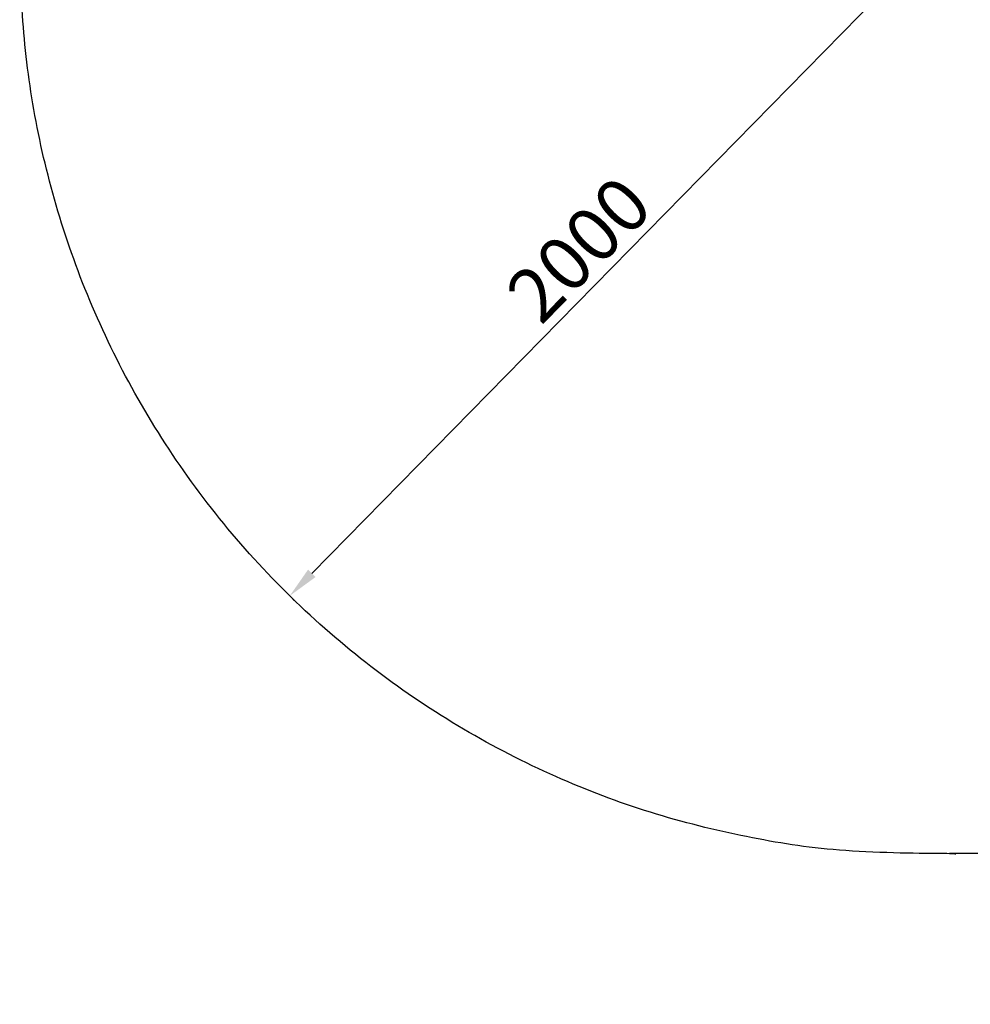
# Model space of a CAD drawing. Units: millimetres. Extents: x -7777 to 44248, y -1500 to 35969.
# Drawn here: x -6478 to -4365, y 18482 to 20669 of the extents above; entities that cross this region are included whole.
import ezdxf

# ---------------------------------------------------------------- set-up
doc = ezdxf.new("R2010")
doc.units = ezdxf.units.MM
doc.header["$MEASUREMENT"] = 0
doc.layers.add('podorys$koty', color=3, linetype='Continuous', true_color=0x00ff00)
doc.layers.add('podorys$Visible$Curves', color=7, linetype='Continuous', true_color=0x000000)
doc.styles.add('Arial', font='arial.ttf')
doc.dimstyles.new('Millimeter Large', dxfattribs={"dimscale": 20, "dimtxt": 6, "dimasz": 3.5, "dimexe": 1, "dimexo": 0.5, "dimgap": 1, "dimtad": 1, "dimtoh": 1, "dimdec": 0, "dimzin": 1, "dimdsep": 46, "dimtxsty": 'Arial', "dimcen": 3.5, "dimadec": 0, "dimazin": 0, "dimtfac": 1, "dimtdec": 4, "dimtix": 1, "dimtmove": 1, "dimatfit": 3, "dimfxl": 0, "dimtolj": 1, "dimtzin": 1, "dimarcsym": 0})

# ---------------------------------------------------------------- blocks, each defined once
blk = doc.blocks.new('*D21')
at = {"layer": 'Defpoints', "color": 0}
for p in [(-4476.3, 20816.1), (-5877.5, 19389.1), (-5877.5, 19389.1)]:
    blk.add_point(p, dxfattribs=at)
at = {"layer": 'podorys$koty', "color": 0, "lineweight": -2}
for p, q in [((-4469.2, 20809.1), (-4462, 20802.1)), ((-4525.4, 20766.2), (-5828.4, 19439.1)), ((-5870.3, 19382.1), (-5863.2, 19375.1))]:
    blk.add_line(p, q, dxfattribs=at)
at = {"layer": 'podorys$koty', "color": 0}
for points in [[(-4517, 20758), (-4533.7, 20774.3), (-4476.3, 20816.1)], [(-5836.8, 19447.3), (-5820.1, 19430.9), (-5877.5, 19389.1)]]:
    blk.add_solid(points, dxfattribs=at)
at = {"layer": 'podorys$koty', "color": 0, "insert": (-5234.9, 20159.6), "char_height": 120, "attachment_point": 5, "rotation": 45.5231, "style": 'Arial'}
blk.add_mtext('\\A1;2000', dxfattribs=at)

msp = doc.modelspace()

# ---------------------------------------------------------------- linework, layer by layer
at = {"layer": 'podorys$Visible$Curves', "lineweight": -3}
msp.add_rational_spline([(-3832.4, 18682.7), (-3484.8, 18482.4), (-3083.5, 18482.4), (-2637.8, 18482.4), (-2192.1, 18482.4), (-692.1, 18482.4), (-692.1, 19982.4), (-690.6, 20748.6), (-689.2, 21514.8), (-689.2, 22136.1), (-1128.5, 22575.4), (-1567.8, 23014.7), (-2189.1, 23014.7), (-2674.3, 23014.7), (-3159.4, 23014.7), (-3390.6, 23014.7), (-3598.4, 23116.2), (-4534.3, 23573.5), (-5445.5, 23068.7), (-6476.3, 22497.7), (-6476.3, 21319.2), (-6476.3, 21067.8), (-6476.3, 20816.3), (-6476.3, 18816.3), (-4476.3, 18816.3), (-4404, 18816.3), (-4331.7, 18816.3), (-4064.2, 18816.3), (-3832.4, 18682.7)], [0.979499377689, 0.956079689097, 1, 1, 1, 0.707106781187, 1, 1, 1, 0.923879521131, 1, 0.923879521131, 1, 1, 1, 0.974295451584, 1, 0.898353822782, 1.02594566535, 0.883912696257, 1.02594566535, 1.02594566535, 1.02594566535, 0.725453137095, 1.02594566535, 1.02594566535, 1.02594566535, 0.991097477674, 1.02594566535], degree=2, knots=[18132.315962, 18132.315962, 18132.315962, 18914.580016, 18914.580016, 19805.990685, 19805.990685, 22162.185176, 22162.185176, 23694.556571, 23694.556571, 24872.636876, 24872.636876, 26050.717181, 26050.717181, 27020.994971, 27020.994971, 27475.443473, 27475.443473, 29388.746387, 29388.746387, 31518.60115, 31518.60115, 32021.538262, 32021.538262, 35163.130915, 35163.130915, 35307.729749, 35307.729749, 35830.498888, 35830.498888, 35830.498888], dxfattribs=at)

# ---------------------------------------------------------------- dimensions: what is measured, and where the dimension line sits
at = {"layer": 'podorys$koty'}
dim = msp.add_aligned_dim(p1=(-4476.3, 20816.1), p2=(-5877.5, 19389.1), distance=0, dimstyle='Millimeter Large', dxfattribs=at)
dim.commit()
dim.dimension.update_dxf_attribs({"geometry": '*D21', "text_midpoint": (-5234.9, 20159.6)})

doc.saveas('drawing.dxf')
